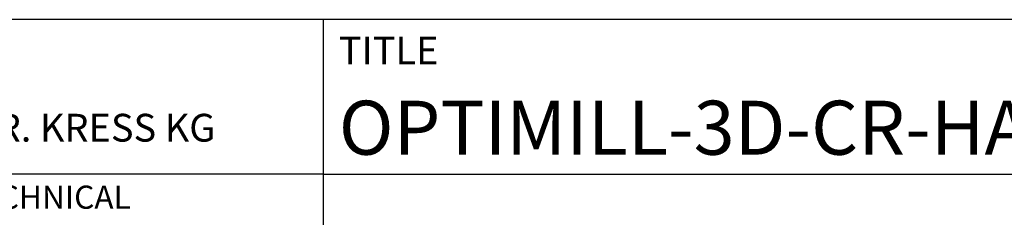
# Model space of a CAD drawing. Units: millimetres. Extents: x -140 to 454, y -196 to 225.
# Drawn here: x 234 to 298, y -158 to -145 of the extents above; entities that cross this region are included whole.
import ezdxf
from ezdxf.enums import TextEntityAlignment as Align

# ---------------------------------------------------------------- set-up
doc = ezdxf.new("R2010")
doc.units = ezdxf.units.MM
doc.layers.get('0').update_dxf_attribs({"linetype": 'CONTINUOUS'})
doc.layers.add('AM_0', color=7, linetype='CONTINUOUS')
doc.layers.add('AM_6', color=2, linetype='CONTINUOUS')
doc.styles.get("Standard").update_dxf_attribs({"font": 'ISOCP.SHX'})

# ---------------------------------------------------------------- blocks, each defined once
blk = doc.blocks.new('*U7')
at = {"layer": 'AM_0'}
for p, q in [((190, 0), (0, 0)), ((190, 0), (0, 0)), ((190, 0), (0, 0)), ((0, -40), (0, 0)), ((190, 0), (0, 0)), ((190, 0), (0, 0)), ((0, -10), (190, -10))]:
    blk.add_line(p, q, dxfattribs=at)
at = {"layer": 'AM_0', "color": 7}
blk.add_line((0, -40), (0, 0), dxfattribs=at)
at = {"layer": 'AM_0', "color": 2}
blk.add_text('TITLE', height=1.8, dxfattribs=at).set_placement((1, -2), align=Align.MIDDLE_LEFT)
at = {"layer": 'AM_0'}
for tag, p in [('TITLE', (1, -7)), ('MATERIAL_NO', (121, -27))]:
    blk.add_attdef(tag, text='', height=3.5, dxfattribs=at).set_placement(p, align=Align.MIDDLE_LEFT)
at = {"layer": 'AM_6', "width": 0.821429}
blk.add_attdef('DIN_FORMAT', text='', height=2.5, dxfattribs=at).set_placement((185, -7), align=Align.MIDDLE_CENTER)
at = {"layer": 'AM_6'}
for tag, p in [('DRAWING_NO', (121, -17)), ('TECHNICAL_SPEC', (121, -37))]:
    blk.add_attdef(tag, text='', height=2.5, dxfattribs=at).set_placement(p, align=Align.MIDDLE_LEFT)
for tag, p in [('INDEX_NO', (185, -17)), ('APP_DATE', (90, -27)), ('APP_NAME', (110, -27)), ('ORIGIN', (185, -27)), ('SCALE', (110, -37)), ('SHEET_OF_SHEETS', (185, -37))]:
    blk.add_attdef(tag, text='', height=2.5, dxfattribs=at).set_placement(p, align=Align.MIDDLE_CENTER)
blk = doc.blocks.new('*U11')
at = {"layer": 'AM_0', "linetype": 'Continuous'}
blk.add_line((0, 30), (-70, 30), dxfattribs=at)
at = {"layer": 'AM_0'}
blk.add_lwpolyline([(-70, 0), (0, 0), (0, 40), (-70, 40)], close=True, dxfattribs=at)
at = {"layer": 'AM_6', "linetype": 'Continuous'}
blk.add_text('FABRIK FUER PRAEZISIONSWERKZEUGE DR. KRESS KG', height=1.8, dxfattribs=at).set_placement((-69, 32.1))
at = {"layer": 'AM_6', "color": 2, "linetype": 'Continuous'}
blk.add_text('ALL RIGHTS FOR THE INVENTIONS, KNOW-HOW, TECHNICAL ', height=1.5, dxfattribs=at).set_placement((-69.5, 27.75))
blk = doc.blocks.new('MAPAL_FRAME-Model')
blk.add_blockref('*U11', (394, 10))
at = {"layer": 'AM_0'}
ref = blk.add_blockref('*U7', (394, 50), dxfattribs=at)
ref.add_attrib('TITLE', 'OPTIMILL-3D-CR-HARDENED, SHANKFORM HA, SC, COATED', dxfattribs={"height": 3.5}).set_placement((395, 43), align=Align.MIDDLE_LEFT)

msp = doc.modelspace()

# ---------------------------------------------------------------- block references
at = {"layer": 'AM_0'}
msp.add_blockref('MAPAL_FRAME-Model', (-140, -195), dxfattribs=at)

doc.saveas('drawing.dxf')
